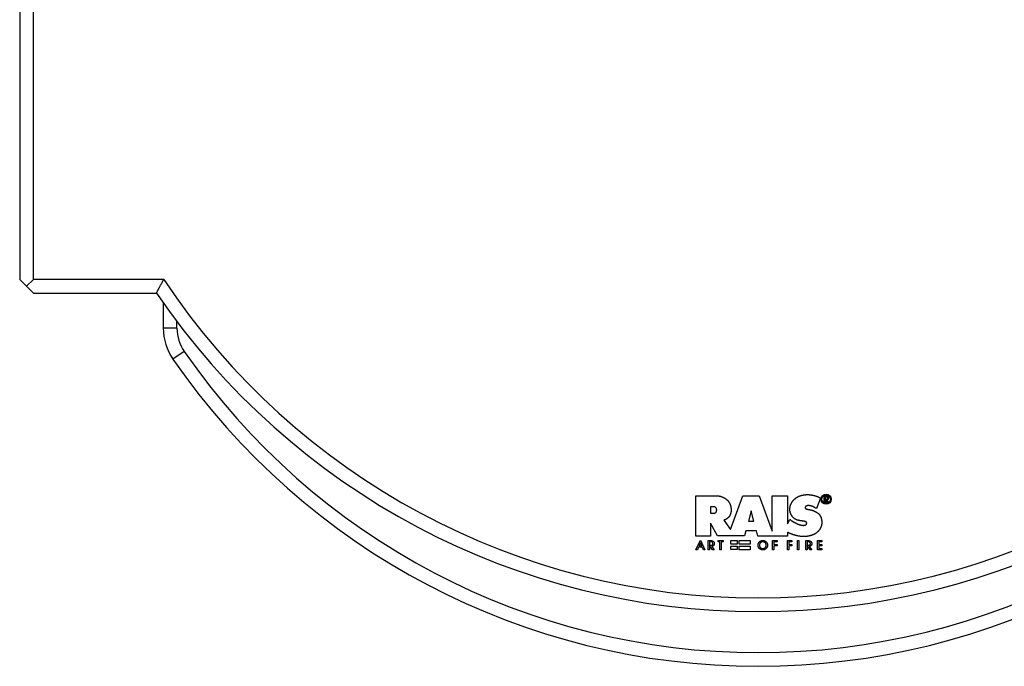
# Paper-space layout 'Layout1' of a CAD drawing. Extents: x 730 to 2449, y 909 to 3543.
# Drawn here: x 1020 to 1380, y 1700 to 1936 of the extents above; entities that cross this region are included whole.
import ezdxf

# ---------------------------------------------------------------- set-up
doc = ezdxf.new("R2010")
doc.units = 0
doc.header["$LTSCALE"] = 4
doc.layers.get('0').update_dxf_attribs({"linetype": 'CONTINUOUS'})

# ---------------------------------------------------------------- blocks, each defined once
blk = doc.blocks.new('BANDO2_TOP')
for p, q in [((-269.99, 110.52), (-269.99, -190)), ((-264.99, -190), (-264.99, 108.45)), ((-267.49, -192.5), (-269.99, -190)), ((-264.99, -190), (-267.49, -192.5)), ((-217.33, -190), (-264.99, -190)), ((-264.99, -195), (-267.49, -192.5)), ((-264.99, -195), (-219.99, -195)), ((-217.49, -198.62), (-217.49, -207.84)), ((-212.49, -207.84), (-217.49, -207.84)), ((-212.49, -207.84), (-212.49, -205.48)), ((-209.83, -216.36), (-213.95, -219.2)), ((-22.74, -283.84), (-22.72, -269.13)), ((-22.72, -269.13), (-16.5, -269.12)), ((-16.5, -269.12), (-16.43, -269.12)), ((-16.43, -269.12), (-16.35, -269.12)), ((-16.35, -269.12), (-16.28, -269.12)), ((-16.28, -269.12), (-16.2, -269.12)), ((-16.2, -269.12), (-16.13, -269.11)), ((-16.13, -269.11), (-16.05, -269.11)), ((-16.05, -269.11), (-15.98, -269.11)), ((-15.98, -269.11), (-15.9, -269.11)), ((-15.9, -269.11), (-15.83, -269.11)), ((-15.83, -269.11), (-15.75, -269.11)), ((-15.75, -269.11), (-15.68, -269.11)), ((-15.68, -269.11), (-15.6, -269.11)), ((-15.6, -269.11), (-15.53, -269.11)), ((-15.53, -269.11), (-15.45, -269.11)), ((-15.45, -269.11), (-15.38, -269.11)), ((-15.38, -269.11), (-15.3, -269.11)), ((-15.3, -269.11), (-15.23, -269.11)), ((-15.23, -269.11), (-15.15, -269.12)), ((-15.15, -269.12), (-15.08, -269.12)), ((-15.08, -269.12), (-15, -269.12)), ((-15, -269.12), (-14.93, -269.13)), ((-14.93, -269.13), (-14.86, -269.13)), ((-14.86, -269.13), (-14.78, -269.14)), ((-14.78, -269.14), (-14.71, -269.15)), ((-14.71, -269.15), (-14.63, -269.15)), ((-14.63, -269.15), (-14.56, -269.16)), ((-14.56, -269.16), (-14.48, -269.17)), ((-14.48, -269.17), (-14.41, -269.18)), ((-14.41, -269.18), (-14.34, -269.2)), ((-14.34, -269.2), (-14.26, -269.21)), ((-14.26, -269.21), (-14.19, -269.23)), ((-14.19, -269.23), (-14.12, -269.24)), ((-14.12, -269.24), (-13.95, -269.28)), ((-13.95, -269.28), (-13.79, -269.33)), ((-13.79, -269.33), (-13.63, -269.38)), ((-13.63, -269.38), (-13.47, -269.43)), ((-13.47, -269.43), (-13.31, -269.49)), ((-13.31, -269.49), (-13.16, -269.55)), ((-13.16, -269.55), (-13, -269.61)), ((-13, -269.61), (-12.85, -269.68)), ((-12.85, -269.68), (-12.75, -269.73)), ((-12.75, -269.73), (-12.65, -269.78)), ((-12.65, -269.78), (-12.55, -269.82)), ((-12.55, -269.82), (-12.45, -269.88)), ((-12.45, -269.88), (-12.35, -269.93)), ((-12.35, -269.93), (-12.26, -269.98)), ((-12.26, -269.98), (-12.16, -270.04)), ((-10.11, -281.46), (-5.63, -269.13)), ((-5.63, -269.13), (0.42, -269.12)), ((0.42, -269.12), (5.16, -282.12)), ((5.16, -282.12), (5.18, -269.13)), ((5.18, -269.13), (10.72, -269.16)), ((10.72, -269.16), (10.72, -279.38)), ((13.7, -270.03), (13.76, -269.98)), ((13.76, -269.98), (13.83, -269.92)), ((13.83, -269.92), (13.9, -269.87)), ((13.9, -269.87), (13.99, -269.81)), ((13.99, -269.81), (14.08, -269.75)), ((14.08, -269.75), (14.16, -269.7)), ((14.16, -269.7), (14.25, -269.64)), ((14.25, -269.64), (14.34, -269.59)), ((14.34, -269.59), (14.44, -269.54)), ((14.44, -269.54), (14.53, -269.49)), ((14.53, -269.49), (14.62, -269.44)), ((14.62, -269.44), (14.72, -269.4)), ((14.72, -269.4), (14.81, -269.36)), ((14.81, -269.36), (14.91, -269.31)), ((14.91, -269.31), (15, -269.27)), ((15, -269.27), (15.1, -269.24)), ((15.1, -269.24), (15.2, -269.2)), ((15.2, -269.2), (15.3, -269.16)), ((15.3, -269.16), (15.4, -269.13)), ((15.4, -269.13), (15.5, -269.1)), ((15.5, -269.1), (15.6, -269.07)), ((15.6, -269.07), (15.7, -269.04)), ((15.7, -269.04), (15.8, -269.01)), ((15.8, -269.01), (15.9, -268.98)), ((15.9, -268.98), (16, -268.96)), ((16, -268.96), (16.1, -268.94)), ((16.1, -268.94), (16.21, -268.91)), ((16.21, -268.91), (16.31, -268.89)), ((16.31, -268.89), (16.41, -268.87)), ((16.41, -268.87), (16.52, -268.85)), ((16.52, -268.85), (16.62, -268.83)), ((16.62, -268.83), (16.72, -268.82)), ((16.72, -268.82), (16.83, -268.8)), ((16.83, -268.8), (16.93, -268.78)), ((16.93, -268.78), (17.03, -268.77)), ((17.03, -268.77), (17.13, -268.76)), ((17.13, -268.76), (17.22, -268.75)), ((17.22, -268.75), (17.31, -268.74)), ((17.31, -268.74), (17.41, -268.73)), ((17.41, -268.73), (17.5, -268.72)), ((17.5, -268.72), (17.6, -268.72)), ((17.6, -268.72), (17.69, -268.71)), ((17.69, -268.71), (17.78, -268.71)), ((17.78, -268.71), (17.88, -268.71)), ((17.88, -268.71), (17.97, -268.71)), ((17.97, -268.71), (18.07, -268.71)), ((18.07, -268.71), (18.16, -268.71)), ((18.16, -268.71), (18.25, -268.71)), ((18.25, -268.71), (18.35, -268.71)), ((18.35, -268.71), (18.44, -268.72)), ((18.44, -268.72), (18.54, -268.72)), ((18.54, -268.72), (18.63, -268.73)), ((18.63, -268.73), (18.72, -268.74)), ((18.72, -268.74), (18.82, -268.74)), ((18.82, -268.74), (18.91, -268.75)), ((18.91, -268.75), (19, -268.76)), ((19, -268.76), (19.1, -268.77)), ((19.1, -268.77), (19.19, -268.79)), ((19.19, -268.79), (19.28, -268.8)), ((19.28, -268.8), (19.38, -268.81)), ((19.38, -268.81), (19.47, -268.82)), ((19.47, -268.82), (19.56, -268.84)), ((19.56, -268.84), (19.66, -268.86)), ((19.66, -268.86), (19.75, -268.87)), ((19.75, -268.87), (19.84, -268.89)), ((19.84, -268.89), (19.93, -268.91)), ((19.93, -268.91), (20.03, -268.92)), ((20.03, -268.92), (20.17, -268.96)), ((20.17, -268.96), (20.31, -268.99)), ((20.31, -268.99), (20.46, -269.02)), ((20.46, -269.02), (20.6, -269.06)), ((20.6, -269.06), (20.74, -269.09)), ((20.74, -269.09), (20.88, -269.13)), ((20.88, -269.13), (21.03, -269.17)), ((21.03, -269.17), (21.17, -269.22)), ((21.17, -269.22), (21.31, -269.26)), ((21.31, -269.26), (21.44, -269.31)), ((21.44, -269.31), (21.58, -269.36)), ((21.58, -269.36), (21.72, -269.42)), ((21.72, -269.42), (21.85, -269.48)), ((21.85, -269.48), (21.98, -269.54)), ((21.98, -269.54), (22.12, -269.6)), ((22.12, -269.6), (22.25, -269.67)), ((22.25, -269.67), (22.4, -269.76)), ((22.4, -269.76), (22.54, -269.85)), ((22.54, -269.85), (22.68, -269.94)), ((22.68, -269.94), (22.82, -270.03)), ((-12.16, -270.04), (-12.07, -270.1)), ((-12.07, -270.1), (-11.97, -270.16)), ((-11.97, -270.16), (-11.88, -270.22)), ((-11.88, -270.22), (-11.79, -270.28)), ((-11.79, -270.28), (-11.7, -270.35)), ((-11.7, -270.35), (-11.61, -270.42)), ((-11.61, -270.42), (-11.53, -270.49)), ((-11.53, -270.49), (-11.44, -270.56)), ((-11.44, -270.56), (-11.36, -270.64)), ((-11.36, -270.64), (-11.29, -270.71)), ((-11.29, -270.71), (-11.21, -270.79)), ((-11.21, -270.79), (-11.14, -270.86)), ((-11.14, -270.86), (-11.07, -270.94)), ((-11.07, -270.94), (-11, -271.02)), ((-11, -271.02), (-10.94, -271.1)), ((-10.94, -271.1), (-10.87, -271.18)), ((-10.87, -271.18), (-10.81, -271.27)), ((-10.81, -271.27), (-10.75, -271.35)), ((-10.75, -271.35), (-10.69, -271.44)), ((-10.69, -271.44), (-10.63, -271.53)), ((-10.63, -271.53), (-10.58, -271.62)), ((-10.58, -271.62), (-10.52, -271.71)), ((-10.52, -271.71), (-10.47, -271.8)), ((-10.47, -271.8), (-10.42, -271.89)), ((-10.42, -271.89), (-10.37, -271.99)), ((-10.37, -271.99), (-10.32, -272.09)), ((-10.32, -272.09), (-10.28, -272.2)), ((-10.28, -272.2), (-10.23, -272.31)), ((-10.23, -272.31), (-10.19, -272.42)), ((-10.19, -272.42), (-10.15, -272.52)), ((-10.15, -272.52), (-10.12, -272.63)), ((-10.12, -272.63), (-10.09, -272.75)), ((-10.09, -272.75), (-10.06, -272.86)), ((-10.06, -272.86), (-10.03, -272.97)), ((-10.03, -272.97), (-10, -273.08)), ((-10, -273.08), (-9.98, -273.2)), ((-9.98, -273.2), (-9.96, -273.31)), ((-9.96, -273.31), (-9.94, -273.43)), ((-9.94, -273.43), (-9.93, -273.54)), ((-9.93, -273.54), (-9.91, -273.66)), ((11.61, -273.59), (11.62, -273.52)), ((11.61, -273.67), (11.61, -273.59)), ((11.62, -273.52), (11.63, -273.44)), ((11.63, -273.44), (11.64, -273.37)), ((11.64, -273.37), (11.66, -273.29)), ((11.66, -273.29), (11.67, -273.22)), ((11.67, -273.22), (11.69, -273.14)), ((11.69, -273.14), (11.7, -273.07)), ((11.7, -273.07), (11.72, -272.99)), ((11.72, -272.99), (11.74, -272.92)), ((11.74, -272.92), (11.76, -272.85)), ((11.76, -272.85), (11.78, -272.78)), ((11.78, -272.78), (11.8, -272.7)), ((11.8, -272.7), (11.82, -272.63)), ((11.82, -272.63), (11.85, -272.56)), ((11.85, -272.56), (11.87, -272.49)), ((11.87, -272.49), (11.9, -272.42)), ((11.9, -272.42), (11.93, -272.35)), ((11.93, -272.35), (11.96, -272.27)), ((11.96, -272.27), (11.99, -272.2)), ((11.99, -272.2), (12.02, -272.14)), ((12.02, -272.14), (12.05, -272.07)), ((12.05, -272.07), (12.08, -272)), ((12.08, -272), (12.11, -271.93)), ((12.11, -271.93), (12.15, -271.85)), ((12.15, -271.85), (12.19, -271.78)), ((12.19, -271.78), (12.23, -271.7)), ((12.23, -271.7), (12.28, -271.62)), ((12.28, -271.62), (12.32, -271.55)), ((12.32, -271.55), (12.36, -271.48)), ((12.36, -271.48), (12.41, -271.4)), ((12.41, -271.4), (12.46, -271.33)), ((12.46, -271.33), (12.51, -271.26)), ((12.51, -271.26), (12.56, -271.19)), ((12.56, -271.19), (12.61, -271.12)), ((12.61, -271.12), (12.66, -271.06)), ((12.66, -271.06), (12.71, -270.99)), ((12.71, -270.99), (12.77, -270.92)), ((12.77, -270.92), (12.82, -270.86)), ((12.82, -270.86), (12.88, -270.79)), ((12.88, -270.79), (12.94, -270.73)), ((12.94, -270.73), (13, -270.66)), ((13, -270.66), (13.05, -270.6)), ((13.05, -270.6), (13.11, -270.54)), ((13.11, -270.54), (13.18, -270.48)), ((13.18, -270.48), (13.24, -270.42)), ((13.24, -270.42), (13.3, -270.36)), ((13.3, -270.36), (13.36, -270.3)), ((13.36, -270.3), (13.43, -270.25)), ((13.43, -270.25), (13.49, -270.19)), ((13.49, -270.19), (13.56, -270.14)), ((13.56, -270.14), (13.63, -270.08)), ((13.63, -270.08), (13.7, -270.03)), ((17.23, -273.3), (17.22, -273.33)), ((17.22, -273.33), (17.22, -273.36)), ((17.22, -273.36), (17.22, -273.39)), ((17.22, -273.39), (17.22, -273.42)), ((17.22, -273.42), (17.22, -273.45)), ((17.22, -273.45), (17.22, -273.47)), ((17.22, -273.47), (17.22, -273.5)), ((17.22, -273.5), (17.22, -273.53)), ((17.22, -273.53), (17.23, -273.55)), ((17.24, -273.27), (17.23, -273.3)), ((17.23, -273.55), (17.23, -273.58)), ((17.23, -273.58), (17.24, -273.6)), ((17.25, -273.24), (17.24, -273.27)), ((17.26, -273.22), (17.25, -273.24)), ((17.28, -273.19), (17.26, -273.22)), ((17.3, -273.17), (17.28, -273.19)), ((17.32, -273.14), (17.3, -273.17)), ((17.33, -273.12), (17.32, -273.14)), ((17.36, -273.09), (17.33, -273.12)), ((17.38, -273.07), (17.36, -273.09)), ((17.4, -273.05), (17.38, -273.07)), ((17.42, -273.03), (17.4, -273.05)), ((17.45, -273), (17.42, -273.03)), ((17.47, -272.98), (17.45, -273)), ((17.5, -272.96), (17.47, -272.98)), ((17.53, -272.94), (17.5, -272.96)), ((17.56, -272.92), (17.53, -272.94)), ((17.59, -272.89), (17.56, -272.92)), ((17.63, -272.88), (17.59, -272.89)), ((17.66, -272.86), (17.63, -272.88)), ((17.7, -272.84), (17.66, -272.86)), ((17.73, -272.83), (17.7, -272.84)), ((17.77, -272.81), (17.73, -272.83)), ((17.81, -272.8), (17.77, -272.81)), ((17.85, -272.79), (17.81, -272.8)), ((17.88, -272.78), (17.85, -272.79)), ((17.92, -272.77), (17.88, -272.78)), ((17.96, -272.76), (17.92, -272.77)), ((18, -272.75), (17.96, -272.76)), ((18.04, -272.74), (18, -272.75)), ((18.08, -272.74), (18.04, -272.74)), ((18.13, -272.73), (18.08, -272.74)), ((18.18, -272.72), (18.13, -272.73)), ((18.23, -272.71), (18.18, -272.72)), ((18.29, -272.71), (18.23, -272.71)), ((18.34, -272.71), (18.29, -272.71)), ((18.39, -272.71), (18.34, -272.71)), ((18.45, -272.71), (18.39, -272.71)), ((18.5, -272.71), (18.45, -272.71)), ((18.55, -272.72), (18.5, -272.71)), ((18.6, -272.72), (18.55, -272.72)), ((18.66, -272.73), (18.6, -272.72)), ((18.71, -272.74), (18.66, -272.73)), ((18.76, -272.74), (18.71, -272.74)), ((18.81, -272.75), (18.76, -272.74)), ((18.87, -272.76), (18.81, -272.75)), ((18.92, -272.76), (18.87, -272.76)), ((19.04, -272.78), (18.92, -272.76)), ((19.15, -272.8), (19.04, -272.78)), ((19.27, -272.83), (19.15, -272.8)), ((19.38, -272.86), (19.27, -272.83)), ((19.5, -272.89), (19.38, -272.86)), ((19.61, -272.93), (19.5, -272.89)), ((19.72, -272.97), (19.61, -272.93)), ((19.83, -273.01), (19.72, -272.97)), ((19.95, -273.05), (19.83, -273.01)), ((20.06, -273.1), (19.95, -273.05)), ((20.17, -273.15), (20.06, -273.1)), ((20.28, -273.2), (20.17, -273.15)), ((20.39, -273.26), (20.28, -273.2)), ((20.49, -273.31), (20.39, -273.26)), ((20.6, -273.37), (20.49, -273.31)), ((20.71, -273.43), (20.6, -273.37)), ((20.87, -273.51), (20.71, -273.43)), ((21.03, -273.6), (20.87, -273.51)), ((21.18, -273.69), (21.03, -273.6)), ((22.82, -270.03), (21.34, -273.78)), ((-10.96, -277.16), (-11.02, -277.22)), ((-10.91, -277.11), (-10.96, -277.16)), ((-10.85, -277.05), (-10.91, -277.11)), ((-10.8, -276.99), (-10.85, -277.05)), ((-10.74, -276.93), (-10.8, -276.99)), ((-10.69, -276.87), (-10.74, -276.93)), ((-10.64, -276.81), (-10.69, -276.87)), ((-10.59, -276.73), (-10.64, -276.81)), ((-10.53, -276.65), (-10.59, -276.73)), ((-10.48, -276.57), (-10.53, -276.65)), ((-10.43, -276.49), (-10.48, -276.57)), ((-10.38, -276.41), (-10.43, -276.49)), ((-10.34, -276.32), (-10.38, -276.41)), ((-10.29, -276.24), (-10.34, -276.32)), ((-10.25, -276.15), (-10.29, -276.24)), ((-10.22, -276.06), (-10.25, -276.15)), ((-10.18, -275.97), (-10.22, -276.06)), ((-10.15, -275.88), (-10.18, -275.97)), ((-10.11, -275.79), (-10.15, -275.88)), ((-10.09, -275.7), (-10.11, -275.79)), ((-10.06, -275.61), (-10.09, -275.7)), ((-10.03, -275.52), (-10.06, -275.61)), ((-10.01, -275.43), (-10.03, -275.52)), ((-9.98, -275.33), (-10.01, -275.43)), ((-9.96, -275.23), (-9.98, -275.33)), ((-9.94, -275.12), (-9.96, -275.23)), ((-9.92, -275.02), (-9.94, -275.12)), ((-9.91, -274.92), (-9.92, -275.02)), ((-9.91, -273.66), (-9.9, -273.77)), ((-9.9, -274.81), (-9.91, -274.92)), ((-9.9, -273.77), (-9.89, -273.88)), ((-9.89, -274.71), (-9.9, -274.81)), ((-9.89, -273.88), (-9.89, -273.98)), ((-9.89, -273.98), (-9.88, -274.08)), ((-9.88, -274.61), (-9.89, -274.71)), ((-9.88, -274.08), (-9.88, -274.19)), ((-9.88, -274.19), (-9.88, -274.29)), ((-9.88, -274.29), (-9.88, -274.4)), ((-9.88, -274.4), (-9.88, -274.5)), ((-9.88, -274.5), (-9.88, -274.61)), ((11.59, -273.89), (11.6, -273.82)), ((11.59, -273.97), (11.59, -273.89)), ((11.59, -274.04), (11.59, -273.97)), ((11.59, -274.12), (11.59, -274.04)), ((11.59, -274.2), (11.59, -274.12)), ((11.6, -274.27), (11.59, -274.2)), ((11.6, -273.74), (11.61, -273.67)), ((11.6, -273.82), (11.6, -273.74)), ((11.6, -274.41), (11.6, -274.27)), ((11.62, -274.56), (11.6, -274.41)), ((11.63, -274.7), (11.62, -274.56)), ((11.66, -274.84), (11.63, -274.7)), ((11.68, -274.97), (11.66, -274.84)), ((11.71, -275.11), (11.68, -274.97)), ((11.75, -275.25), (11.71, -275.11)), ((11.78, -275.38), (11.75, -275.25)), ((11.83, -275.51), (11.78, -275.38)), ((11.88, -275.65), (11.83, -275.51)), ((11.93, -275.78), (11.88, -275.65)), ((11.99, -275.91), (11.93, -275.78)), ((12.05, -276.03), (11.99, -275.91)), ((12.11, -276.16), (12.05, -276.03)), ((12.18, -276.28), (12.11, -276.16)), ((12.26, -276.4), (12.18, -276.28)), ((12.33, -276.5), (12.26, -276.4)), ((12.4, -276.6), (12.33, -276.5)), ((12.48, -276.7), (12.4, -276.6)), ((12.55, -276.79), (12.48, -276.7)), ((12.63, -276.89), (12.55, -276.79)), ((12.72, -276.98), (12.63, -276.89)), ((12.8, -277.06), (12.72, -276.98)), ((12.89, -277.15), (12.8, -277.06)), ((12.98, -277.23), (12.89, -277.15)), ((17.24, -273.6), (17.25, -273.63)), ((17.25, -273.63), (17.26, -273.65)), ((17.26, -273.65), (17.27, -273.68)), ((17.27, -273.68), (17.28, -273.7)), ((17.28, -273.7), (17.29, -273.73)), ((17.29, -273.73), (17.31, -273.75)), ((17.31, -273.75), (17.32, -273.77)), ((17.32, -273.77), (17.35, -273.8)), ((17.35, -273.8), (17.38, -273.83)), ((17.38, -273.83), (17.41, -273.86)), ((17.41, -273.86), (17.45, -273.89)), ((17.45, -273.89), (17.49, -273.91)), ((17.49, -273.91), (17.52, -273.93)), ((17.52, -273.93), (17.56, -273.95)), ((17.56, -273.95), (17.6, -273.96)), ((17.6, -273.96), (17.63, -273.97)), ((17.63, -273.97), (17.66, -273.99)), ((17.66, -273.99), (17.7, -274)), ((17.7, -274), (17.74, -274.01)), ((17.74, -274.01), (17.78, -274.02)), ((17.78, -274.02), (17.82, -274.03)), ((17.82, -274.03), (17.86, -274.03)), ((17.86, -274.03), (17.89, -274.04)), ((17.89, -274.04), (17.94, -274.05)), ((17.94, -274.05), (17.99, -274.05)), ((17.99, -274.05), (18.04, -274.06)), ((18.04, -274.06), (18.08, -274.07)), ((18.08, -274.07), (18.12, -274.07)), ((18.12, -274.07), (18.17, -274.08)), ((18.17, -274.08), (18.21, -274.09)), ((18.21, -274.09), (18.26, -274.1)), ((18.26, -274.1), (18.37, -274.12)), ((18.37, -274.12), (18.47, -274.14)), ((18.47, -274.14), (18.58, -274.16)), ((18.58, -274.16), (18.69, -274.18)), ((18.69, -274.18), (18.8, -274.2)), ((18.8, -274.2), (18.9, -274.22)), ((18.9, -274.22), (19.01, -274.24)), ((19.01, -274.24), (19.11, -274.27)), ((19.11, -274.27), (19.21, -274.29)), ((19.21, -274.29), (19.3, -274.31)), ((19.3, -274.31), (19.39, -274.33)), ((19.39, -274.33), (19.48, -274.36)), ((19.48, -274.36), (19.57, -274.39)), ((19.57, -274.39), (19.66, -274.41)), ((19.66, -274.41), (19.75, -274.44)), ((19.75, -274.44), (19.84, -274.47)), ((19.84, -274.47), (19.93, -274.5)), ((19.93, -274.5), (20.02, -274.53)), ((20.02, -274.53), (20.11, -274.56)), ((20.11, -274.56), (20.2, -274.59)), ((20.2, -274.59), (20.28, -274.63)), ((20.28, -274.63), (20.37, -274.66)), ((20.37, -274.66), (20.46, -274.7)), ((20.46, -274.7), (20.54, -274.74)), ((20.54, -274.74), (20.61, -274.77)), ((20.61, -274.77), (20.68, -274.8)), ((20.68, -274.8), (20.74, -274.83)), ((20.74, -274.83), (20.81, -274.86)), ((20.81, -274.86), (20.88, -274.89)), ((20.88, -274.89), (20.94, -274.93)), ((20.94, -274.93), (21.01, -274.96)), ((21.01, -274.96), (21.07, -274.99)), ((21.07, -274.99), (21.14, -275.03)), ((21.14, -275.03), (21.2, -275.06)), ((21.34, -273.78), (21.18, -273.69)), ((21.2, -275.06), (21.27, -275.1)), ((21.27, -275.1), (21.33, -275.13)), ((21.33, -275.13), (21.39, -275.17)), ((21.39, -275.17), (21.46, -275.21)), ((21.46, -275.21), (21.52, -275.25)), ((21.52, -275.25), (21.58, -275.29)), ((21.58, -275.29), (21.64, -275.33)), ((21.64, -275.33), (21.7, -275.37)), ((21.7, -275.37), (21.76, -275.41)), ((21.76, -275.41), (21.82, -275.45)), ((21.82, -275.45), (21.88, -275.5)), ((21.88, -275.5), (21.94, -275.54)), ((21.94, -275.54), (21.99, -275.59)), ((21.99, -275.59), (22.05, -275.63)), ((22.05, -275.63), (22.1, -275.68)), ((22.1, -275.68), (22.15, -275.73)), ((22.15, -275.73), (22.21, -275.78)), ((22.21, -275.78), (22.26, -275.83)), ((22.26, -275.83), (22.31, -275.89)), ((22.31, -275.89), (22.35, -275.94)), ((22.35, -275.94), (22.4, -276)), ((22.4, -276), (22.45, -276.05)), ((22.45, -276.05), (22.49, -276.11)), ((22.49, -276.11), (22.54, -276.18)), ((22.54, -276.18), (22.58, -276.24)), ((22.58, -276.24), (22.62, -276.31)), ((22.62, -276.31), (22.66, -276.37)), ((22.66, -276.37), (22.7, -276.44)), ((22.7, -276.44), (22.74, -276.5)), ((22.74, -276.5), (22.78, -276.57)), ((22.78, -276.57), (22.81, -276.64)), ((22.81, -276.64), (22.84, -276.71)), ((22.84, -276.71), (22.87, -276.78)), ((22.87, -276.78), (22.9, -276.85)), ((22.9, -276.85), (22.93, -276.92)), ((22.93, -276.92), (22.96, -276.99)), ((22.96, -276.99), (22.98, -277.06)), ((22.98, -277.06), (23.01, -277.13)), ((23.01, -277.13), (23.03, -277.21)), ((-17.4, -279.11), (-17.41, -283.84)), ((-14.88, -283.82), (-17.4, -279.11)), ((-12.37, -278.03), (-12.49, -278.07)), ((-12.49, -278.07), (-10.11, -281.46)), ((-12.26, -277.98), (-12.37, -278.03)), ((-12.14, -277.93), (-12.26, -277.98)), ((-12.03, -277.88), (-12.14, -277.93)), ((-11.92, -277.83), (-12.03, -277.88)), ((-11.81, -277.77), (-11.92, -277.83)), ((-11.71, -277.71), (-11.81, -277.77)), ((-11.6, -277.65), (-11.71, -277.71)), ((-11.54, -277.6), (-11.6, -277.65)), ((-11.47, -277.56), (-11.54, -277.6)), ((-11.4, -277.51), (-11.47, -277.56)), ((-11.34, -277.47), (-11.4, -277.51)), ((-11.27, -277.42), (-11.34, -277.47)), ((-11.21, -277.37), (-11.27, -277.42)), ((-11.15, -277.32), (-11.21, -277.37)), ((-11.08, -277.27), (-11.15, -277.32)), ((-11.02, -277.22), (-11.08, -277.27)), ((10.72, -279.38), (11.55, -277.75)), ((11.55, -277.75), (11.68, -277.85)), ((11.68, -277.85), (11.81, -277.94)), ((11.81, -277.94), (11.95, -278.04)), ((11.95, -278.04), (12.08, -278.14)), ((12.08, -278.14), (12.16, -278.19)), ((12.16, -278.19), (12.24, -278.25)), ((12.24, -278.25), (12.31, -278.3)), ((12.31, -278.3), (12.39, -278.35)), ((12.39, -278.35), (12.46, -278.41)), ((12.46, -278.41), (12.54, -278.46)), ((12.54, -278.46), (12.62, -278.51)), ((12.62, -278.51), (12.7, -278.55)), ((12.7, -278.55), (12.81, -278.63)), ((12.81, -278.63), (12.93, -278.7)), ((12.93, -278.7), (13.05, -278.77)), ((13.08, -277.31), (12.98, -277.23)), ((13.05, -278.77), (13.18, -278.83)), ((13.17, -277.39), (13.08, -277.31)), ((13.27, -277.46), (13.17, -277.39)), ((13.18, -278.83), (13.3, -278.9)), ((13.37, -277.54), (13.27, -277.46)), ((13.3, -278.9), (13.42, -278.96)), ((13.47, -277.6), (13.37, -277.54)), ((13.42, -278.96), (13.55, -279.02)), ((13.57, -277.67), (13.47, -277.6)), ((13.55, -279.02), (13.67, -279.08)), ((13.68, -277.73), (13.57, -277.67)), ((13.67, -279.08), (13.75, -279.12)), ((13.78, -277.78), (13.68, -277.73)), ((13.75, -279.12), (13.83, -279.16)), ((13.88, -277.83), (13.78, -277.78)), ((13.83, -279.16), (13.9, -279.2)), ((13.98, -277.87), (13.88, -277.83)), ((13.9, -279.2), (13.98, -279.24)), ((14.09, -277.92), (13.98, -277.87)), ((13.98, -279.24), (14.06, -279.27)), ((14.06, -279.27), (14.13, -279.31)), ((14.19, -277.95), (14.09, -277.92)), ((14.13, -279.31), (14.21, -279.35)), ((14.3, -277.99), (14.19, -277.95)), ((14.21, -279.35), (14.29, -279.38)), ((14.29, -279.38), (14.36, -279.42)), ((14.41, -278.02), (14.3, -277.99)), ((14.36, -279.42), (14.44, -279.46)), ((14.52, -278.05), (14.41, -278.02)), ((14.44, -279.46), (14.52, -279.49)), ((14.62, -278.08), (14.52, -278.05)), ((14.52, -279.49), (14.6, -279.52)), ((14.6, -279.52), (14.68, -279.55)), ((14.73, -278.1), (14.62, -278.08)), ((14.68, -279.55), (14.76, -279.58)), ((14.84, -278.13), (14.73, -278.1)), ((14.76, -279.58), (14.84, -279.61)), ((14.95, -278.15), (14.84, -278.13)), ((14.84, -279.61), (14.92, -279.64)), ((14.92, -279.64), (14.99, -279.66)), ((15.06, -278.17), (14.95, -278.15)), ((14.99, -279.66), (15.05, -279.68)), ((15.05, -279.68), (15.11, -279.7)), ((15.17, -278.19), (15.06, -278.17)), ((15.11, -279.7), (15.18, -279.72)), ((15.28, -278.22), (15.17, -278.19)), ((15.18, -279.72), (15.24, -279.74)), ((15.24, -279.74), (15.31, -279.75)), ((15.39, -278.24), (15.28, -278.22)), ((15.31, -279.75), (15.37, -279.77)), ((15.37, -279.77), (15.43, -279.79)), ((15.53, -278.26), (15.39, -278.24)), ((15.43, -279.79), (15.5, -279.8)), ((15.5, -279.8), (15.56, -279.82)), ((15.67, -278.28), (15.53, -278.26)), ((15.56, -279.82), (15.63, -279.83)), ((15.63, -279.83), (15.7, -279.85)), ((15.81, -278.3), (15.67, -278.28)), ((15.7, -279.85), (15.76, -279.86)), ((15.76, -279.86), (15.83, -279.87)), ((15.95, -278.32), (15.81, -278.3)), ((15.83, -279.87), (15.9, -279.88)), ((15.9, -279.88), (15.96, -279.89)), ((16.1, -278.34), (15.95, -278.32)), ((15.96, -279.89), (16.02, -279.89)), ((16.02, -279.89), (16.07, -279.9)), ((16.07, -279.9), (16.13, -279.9)), ((16.24, -278.36), (16.1, -278.34)), ((16.13, -279.9), (16.19, -279.91)), ((16.19, -279.91), (16.25, -279.92)), ((16.38, -278.38), (16.24, -278.36)), ((16.25, -279.92), (16.31, -279.92)), ((16.31, -279.92), (16.37, -279.93)), ((16.37, -279.93), (16.43, -279.93)), ((16.52, -278.4), (16.38, -278.38)), ((16.43, -279.93), (16.49, -279.94)), ((16.49, -279.94), (16.55, -279.94)), ((16.59, -278.41), (16.52, -278.4)), ((16.55, -279.94), (16.61, -279.94)), ((16.66, -278.43), (16.59, -278.41)), ((16.61, -279.94), (16.67, -279.94)), ((16.74, -278.44), (16.66, -278.43)), ((16.67, -279.94), (16.72, -279.94)), ((16.72, -279.94), (16.78, -279.93)), ((16.81, -278.45), (16.74, -278.44)), ((16.78, -279.93), (16.83, -279.93)), ((16.88, -278.46), (16.81, -278.45)), ((16.83, -279.93), (16.89, -279.92)), ((16.96, -278.47), (16.88, -278.46)), ((16.89, -279.92), (16.94, -279.91)), ((16.94, -279.91), (16.99, -279.9)), ((17.03, -278.49), (16.96, -278.47)), ((16.99, -279.9), (17.04, -279.89)), ((17.1, -278.51), (17.03, -278.49)), ((17.04, -279.89), (17.09, -279.88)), ((17.09, -279.88), (17.14, -279.87)), ((17.12, -278.52), (17.1, -278.51)), ((17.15, -278.53), (17.12, -278.52)), ((17.14, -279.87), (17.19, -279.86)), ((17.18, -278.53), (17.15, -278.53)), ((17.2, -278.54), (17.18, -278.53)), ((17.19, -279.86), (17.24, -279.85)), ((17.23, -278.55), (17.2, -278.54)), ((17.25, -278.55), (17.23, -278.55)), ((17.24, -279.85), (17.29, -279.83)), ((17.28, -278.56), (17.25, -278.55)), ((17.31, -278.57), (17.28, -278.56)), ((17.29, -279.83), (17.33, -279.81)), ((17.33, -278.58), (17.31, -278.57)), ((17.36, -278.59), (17.33, -278.58)), ((17.33, -279.81), (17.38, -279.79)), ((17.38, -278.6), (17.36, -278.59)), ((17.41, -278.61), (17.38, -278.6)), ((17.38, -279.79), (17.42, -279.77)), ((17.43, -278.62), (17.41, -278.61)), ((17.42, -279.77), (17.46, -279.75)), ((17.45, -278.63), (17.43, -278.62)), ((17.47, -278.65), (17.45, -278.63)), ((17.46, -279.75), (17.5, -279.72)), ((17.5, -278.67), (17.47, -278.65)), ((17.54, -278.7), (17.5, -278.67)), ((17.5, -279.72), (17.54, -279.68)), ((17.57, -278.74), (17.54, -278.7)), ((17.54, -279.68), (17.57, -279.64)), ((17.61, -278.78), (17.57, -278.74)), ((17.57, -279.64), (17.61, -279.6)), ((17.64, -278.82), (17.61, -278.78)), ((17.61, -279.6), (17.63, -279.57)), ((17.63, -279.57), (17.65, -279.54)), ((17.67, -278.86), (17.64, -278.82)), ((17.65, -279.54), (17.67, -279.5)), ((17.69, -278.9), (17.67, -278.86)), ((17.67, -279.5), (17.69, -279.47)), ((17.71, -278.95), (17.69, -278.9)), ((17.69, -279.47), (17.7, -279.43)), ((17.7, -279.43), (17.71, -279.39)), ((17.73, -279), (17.71, -278.95)), ((17.71, -279.39), (17.73, -279.35)), ((17.73, -279.04), (17.73, -279)), ((17.74, -279.08), (17.73, -279.04)), ((17.73, -279.32), (17.74, -279.28)), ((17.73, -279.35), (17.73, -279.32)), ((17.75, -279.12), (17.74, -279.08)), ((17.74, -279.28), (17.75, -279.24)), ((17.75, -279.16), (17.75, -279.12)), ((17.75, -279.2), (17.75, -279.16)), ((17.75, -279.24), (17.75, -279.2)), ((22.88, -280.76), (22.84, -280.85)), ((22.92, -280.68), (22.88, -280.76)), ((22.97, -280.54), (22.92, -280.68)), ((23.02, -280.4), (22.97, -280.54)), ((23.07, -280.25), (23.02, -280.4)), ((23.03, -277.21), (23.05, -277.28)), ((23.05, -277.28), (23.07, -277.35)), ((23.07, -277.35), (23.09, -277.43)), ((23.11, -280.11), (23.07, -280.25)), ((23.09, -277.43), (23.11, -277.5)), ((23.11, -277.5), (23.13, -277.57)), ((23.15, -279.97), (23.11, -280.11)), ((23.13, -277.57), (23.15, -277.65)), ((23.15, -277.65), (23.16, -277.72)), ((23.18, -279.82), (23.15, -279.97)), ((23.16, -277.72), (23.17, -277.8)), ((23.17, -277.8), (23.19, -277.87)), ((23.21, -279.67), (23.18, -279.82)), ((23.19, -277.87), (23.2, -277.95)), ((23.2, -277.95), (23.21, -278.03)), ((23.21, -278.03), (23.22, -278.1)), ((23.23, -279.53), (23.21, -279.67)), ((23.22, -278.1), (23.23, -278.18)), ((23.23, -278.18), (23.24, -278.25)), ((23.25, -279.38), (23.23, -279.53)), ((23.24, -278.25), (23.25, -278.33)), ((23.25, -278.33), (23.26, -278.48)), ((23.26, -279.23), (23.25, -279.38)), ((23.26, -278.48), (23.27, -278.63)), ((23.27, -279.08), (23.26, -279.23)), ((23.27, -278.63), (23.27, -278.78)), ((23.27, -278.78), (23.27, -278.93)), ((23.27, -278.93), (23.27, -279.08)), ((-17.41, -283.84), (-22.74, -283.84)), ((-17.41, -283.84), (-17.41, -283.84)), ((-5, -283.83), (-14.88, -283.82)), ((-4.46, -282), (-5, -283.83)), ((-0.61, -281.98), (-4.46, -282)), ((-0.09, -283.85), (-0.61, -281.98)), ((10.74, -283.84), (-0.09, -283.85)), ((10.89, -282.53), (10.74, -282.44)), ((10.74, -282.44), (10.74, -283.84)), ((11.04, -282.61), (10.89, -282.53)), ((11.19, -282.69), (11.04, -282.61)), ((11.35, -282.77), (11.19, -282.69)), ((11.46, -282.82), (11.35, -282.77)), ((11.58, -282.88), (11.46, -282.82)), ((11.69, -282.93), (11.58, -282.88)), ((11.81, -282.98), (11.69, -282.93)), ((11.93, -283.03), (11.81, -282.98)), ((12.05, -283.08), (11.93, -283.03)), ((12.16, -283.13), (12.05, -283.08)), ((12.28, -283.17), (12.16, -283.13)), ((12.4, -283.22), (12.28, -283.17)), ((12.52, -283.26), (12.4, -283.22)), ((12.65, -283.3), (12.52, -283.26)), ((12.77, -283.35), (12.65, -283.3)), ((12.89, -283.39), (12.77, -283.35)), ((13.01, -283.43), (12.89, -283.39)), ((13.13, -283.46), (13.01, -283.43)), ((13.26, -283.5), (13.13, -283.46)), ((13.4, -283.54), (13.26, -283.5)), ((13.54, -283.59), (13.4, -283.54)), ((13.69, -283.62), (13.54, -283.59)), ((13.83, -283.66), (13.69, -283.62)), ((13.98, -283.7), (13.83, -283.66)), ((14.12, -283.73), (13.98, -283.7)), ((14.27, -283.77), (14.12, -283.73)), ((14.41, -283.8), (14.27, -283.77)), ((14.56, -283.83), (14.41, -283.8)), ((14.71, -283.86), (14.56, -283.83)), ((14.85, -283.88), (14.71, -283.86)), ((15, -283.91), (14.85, -283.88)), ((15.15, -283.93), (15, -283.91)), ((15.3, -283.95), (15.15, -283.93)), ((15.44, -283.97), (15.3, -283.95)), ((15.59, -283.98), (15.44, -283.97)), ((15.76, -283.99), (15.59, -283.98)), ((15.93, -284.01), (15.76, -283.99)), ((16.09, -284.02), (15.93, -284.01)), ((16.26, -284.03), (16.09, -284.02)), ((16.42, -284.03), (16.26, -284.03)), ((16.59, -284.04), (16.42, -284.03)), ((16.76, -284.04), (16.59, -284.04)), ((16.92, -284.04), (16.76, -284.04)), ((17.09, -284.04), (16.92, -284.04)), ((17.25, -284.03), (17.09, -284.04)), ((17.42, -284.02), (17.25, -284.03)), ((17.58, -284), (17.42, -284.02)), ((17.75, -283.99), (17.58, -284)), ((17.91, -283.96), (17.75, -283.99)), ((18.08, -283.94), (17.91, -283.96)), ((18.24, -283.91), (18.08, -283.94)), ((18.33, -283.89), (18.24, -283.91)), ((18.42, -283.87), (18.33, -283.89)), ((18.51, -283.85), (18.42, -283.87)), ((18.6, -283.84), (18.51, -283.85)), ((18.69, -283.82), (18.6, -283.84)), ((18.78, -283.8), (18.69, -283.82)), ((18.87, -283.78), (18.78, -283.8)), ((18.95, -283.75), (18.87, -283.78)), ((19.04, -283.73), (18.95, -283.75)), ((19.13, -283.71), (19.04, -283.73)), ((19.22, -283.69), (19.13, -283.71)), ((19.31, -283.66), (19.22, -283.69)), ((19.4, -283.64), (19.31, -283.66)), ((19.49, -283.61), (19.4, -283.64)), ((19.58, -283.58), (19.49, -283.61)), ((19.67, -283.55), (19.58, -283.58)), ((19.75, -283.52), (19.67, -283.55)), ((19.84, -283.49), (19.75, -283.52)), ((19.93, -283.46), (19.84, -283.49)), ((20.02, -283.43), (19.93, -283.46)), ((20.1, -283.4), (20.02, -283.43)), ((20.19, -283.36), (20.1, -283.4)), ((20.27, -283.32), (20.19, -283.36)), ((20.35, -283.29), (20.27, -283.32)), ((20.44, -283.25), (20.35, -283.29)), ((20.52, -283.21), (20.44, -283.25)), ((20.6, -283.17), (20.52, -283.21)), ((20.68, -283.12), (20.6, -283.17)), ((20.76, -283.08), (20.68, -283.12)), ((20.83, -283.03), (20.76, -283.08)), ((20.91, -282.99), (20.83, -283.03)), ((20.99, -282.94), (20.91, -282.99)), ((21.07, -282.88), (20.99, -282.94)), ((21.14, -282.83), (21.07, -282.88)), ((21.22, -282.77), (21.14, -282.83)), ((21.3, -282.71), (21.22, -282.77)), ((21.37, -282.66), (21.3, -282.71)), ((21.44, -282.6), (21.37, -282.66)), ((21.52, -282.54), (21.44, -282.6)), ((21.59, -282.47), (21.52, -282.54)), ((21.66, -282.41), (21.59, -282.47)), ((21.73, -282.35), (21.66, -282.41)), ((21.8, -282.28), (21.73, -282.35)), ((21.86, -282.22), (21.8, -282.28)), ((21.93, -282.15), (21.86, -282.22)), ((21.99, -282.08), (21.93, -282.15)), ((22.06, -282.02), (21.99, -282.08)), ((22.12, -281.95), (22.06, -282.02)), ((22.18, -281.87), (22.12, -281.95)), ((22.24, -281.8), (22.18, -281.87)), ((22.29, -281.73), (22.24, -281.8)), ((22.35, -281.66), (22.29, -281.73)), ((22.41, -281.58), (22.35, -281.66)), ((22.46, -281.5), (22.41, -281.58)), ((22.51, -281.43), (22.46, -281.5)), ((22.56, -281.35), (22.51, -281.43)), ((22.61, -281.27), (22.56, -281.35)), ((22.66, -281.19), (22.61, -281.27)), ((22.71, -281.1), (22.66, -281.19)), ((22.75, -281.02), (22.71, -281.1)), ((22.79, -280.94), (22.75, -281.02)), ((22.84, -280.85), (22.79, -280.94))]:
    blk.add_line(p, q)
for points in [[(24.19, -271.56), (24.19, -269.24), (25.02, -269.24), (25.05, -269.24), (25.08, -269.25), (25.11, -269.25), (25.14, -269.26), (25.17, -269.26), (25.21, -269.27), (25.24, -269.28), (25.27, -269.29), (25.3, -269.31), (25.33, -269.32), (25.36, -269.33), (25.39, -269.35), (25.42, -269.37), (25.45, -269.39), (25.48, -269.41), (25.5, -269.43), (25.53, -269.46), (25.55, -269.48), (25.58, -269.51), (25.6, -269.54), (25.62, -269.57), (25.64, -269.6), (25.66, -269.63), (25.67, -269.67), (25.69, -269.7), (25.7, -269.74), (25.71, -269.78), (25.72, -269.81), (25.73, -269.86), (25.74, -269.9), (25.74, -269.94), (25.74, -269.98), (25.74, -270.03), (25.74, -270.08), (25.73, -270.12), (25.72, -270.16), (25.72, -270.2), (25.71, -270.24), (25.69, -270.27), (25.68, -270.31), (25.67, -270.34), (25.65, -270.37), (25.63, -270.4), (25.61, -270.43), (25.59, -270.45), (25.57, -270.48), (25.55, -270.5), (25.53, -270.52), (25.5, -270.54), (25.48, -270.56), (25.46, -270.58), (25.43, -270.6), (25.4, -270.61), (25.38, -270.63), (25.35, -270.64), (25.32, -270.65), (25.3, -270.66), (25.27, -270.67), (25.24, -270.68), (25.22, -270.68), (25.19, -270.69), (25.16, -270.7), (25.14, -270.7), (25.11, -270.7), (25.74, -271.56), (25.3, -271.56), (24.53, -270.5), (24.53, -271.56), (24.19, -271.56)], [(24.53, -270.44), (24.93, -270.44), (24.98, -270.43), (25.03, -270.43), (25.08, -270.42), (25.12, -270.4), (25.16, -270.38), (25.2, -270.36), (25.24, -270.34), (25.27, -270.31), (25.3, -270.28), (25.32, -270.25), (25.34, -270.21), (25.36, -270.18), (25.37, -270.14), (25.38, -270.1), (25.39, -270.06), (25.39, -270.01), (25.39, -269.97), (25.38, -269.92), (25.37, -269.88), (25.36, -269.84), (25.34, -269.8), (25.32, -269.76), (25.29, -269.73), (25.27, -269.7), (25.23, -269.67), (25.2, -269.64), (25.16, -269.62), (25.12, -269.6), (25.08, -269.59), (25.04, -269.58), (24.99, -269.57), (24.95, -269.57), (24.53, -269.57), (24.53, -270.44)], [(-16.42, -275.54), (-16.39, -275.54), (-16.36, -275.54), (-16.33, -275.54), (-16.29, -275.54), (-16.26, -275.54), (-16.22, -275.53), (-16.19, -275.53), (-16.16, -275.53), (-16.12, -275.53), (-16.09, -275.52), (-16.06, -275.52), (-16.02, -275.51), (-15.99, -275.51), (-15.96, -275.5), (-15.92, -275.49), (-15.89, -275.48), (-15.84, -275.46), (-15.79, -275.44), (-15.73, -275.41), (-15.68, -275.38), (-15.63, -275.36), (-15.58, -275.32), (-15.53, -275.29), (-15.49, -275.26), (-15.45, -275.21), (-15.4, -275.16), (-15.37, -275.11), (-15.34, -275.06), (-15.31, -275), (-15.28, -274.95), (-15.26, -274.89), (-15.23, -274.82), (-15.22, -274.78), (-15.21, -274.74), (-15.2, -274.7), (-15.19, -274.66), (-15.18, -274.62), (-15.17, -274.58), (-15.17, -274.53), (-15.16, -274.49), (-15.16, -274.45), (-15.16, -274.4), (-15.16, -274.36), (-15.16, -274.32), (-15.16, -274.28), (-15.16, -274.23), (-15.16, -274.19), (-15.17, -274.15), (-15.17, -274.11), (-15.18, -274.07), (-15.18, -274.02), (-15.19, -273.98), (-15.2, -273.94), (-15.21, -273.9), (-15.22, -273.87), (-15.24, -273.83), (-15.25, -273.79), (-15.27, -273.75), (-15.29, -273.72), (-15.31, -273.68), (-15.33, -273.64), (-15.35, -273.61), (-15.38, -273.57), (-15.4, -273.54), (-15.45, -273.49), (-15.5, -273.44), (-15.55, -273.4), (-15.6, -273.36), (-15.66, -273.32), (-15.72, -273.29), (-15.78, -273.26), (-15.84, -273.23), (-15.9, -273.22), (-15.96, -273.2), (-16.01, -273.2), (-16.07, -273.19), (-16.13, -273.19), (-16.18, -273.19), (-16.24, -273.19), (-16.3, -273.19), (-17.42, -273.18), (-17.42, -275.54), (-16.42, -275.54)], [(-3.48, -278.47), (-1.56, -278.45), (-2.51, -274.67), (-3.48, -278.47)], [(-22.73, -288.84), (-21.11, -285.36), (-19.48, -288.84), (-20.03, -288.84), (-20.42, -287.88), (-21.79, -287.88), (-22.19, -288.84), (-22.73, -288.84)], [(-21.6, -287.44), (-20.6, -287.44), (-21.11, -286.33), (-21.6, -287.44)], [(-18.24, -288.84), (-18.24, -285.54), (-17.05, -285.54), (-17.01, -285.54), (-16.96, -285.55), (-16.92, -285.55), (-16.87, -285.56), (-16.83, -285.57), (-16.78, -285.58), (-16.74, -285.59), (-16.69, -285.61), (-16.65, -285.63), (-16.6, -285.65), (-16.56, -285.67), (-16.52, -285.7), (-16.48, -285.72), (-16.44, -285.75), (-16.4, -285.78), (-16.36, -285.81), (-16.32, -285.85), (-16.29, -285.88), (-16.25, -285.92), (-16.22, -285.96), (-16.19, -286.01), (-16.16, -286.05), (-16.14, -286.1), (-16.11, -286.14), (-16.09, -286.19), (-16.07, -286.25), (-16.06, -286.3), (-16.04, -286.36), (-16.03, -286.41), (-16.03, -286.47), (-16.02, -286.54), (-16.02, -286.6), (-16.02, -286.67), (-16.03, -286.73), (-16.03, -286.79), (-16.04, -286.85), (-16.05, -286.9), (-16.07, -286.96), (-16.09, -287.01), (-16.1, -287.06), (-16.13, -287.1), (-16.15, -287.15), (-16.17, -287.19), (-16.2, -287.23), (-16.23, -287.27), (-16.26, -287.3), (-16.29, -287.34), (-16.32, -287.37), (-16.36, -287.4), (-16.39, -287.42), (-16.43, -287.45), (-16.46, -287.47), (-16.5, -287.49), (-16.54, -287.51), (-16.57, -287.53), (-16.61, -287.55), (-16.65, -287.56), (-16.69, -287.58), (-16.73, -287.59), (-16.77, -287.6), (-16.81, -287.61), (-16.84, -287.61), (-16.88, -287.62), (-16.92, -287.62), (-16.02, -288.84), (-16.65, -288.84), (-17.75, -287.34), (-17.75, -288.84), (-18.24, -288.84)], [(-17.75, -287.24), (-17.18, -287.24), (-17.11, -287.24), (-17.03, -287.23), (-16.97, -287.22), (-16.9, -287.2), (-16.84, -287.17), (-16.79, -287.14), (-16.74, -287.11), (-16.69, -287.07), (-16.65, -287.02), (-16.62, -286.98), (-16.59, -286.93), (-16.56, -286.87), (-16.54, -286.82), (-16.53, -286.76), (-16.52, -286.7), (-16.52, -286.64), (-16.52, -286.57), (-16.53, -286.51), (-16.54, -286.45), (-16.56, -286.39), (-16.59, -286.33), (-16.62, -286.28), (-16.66, -286.23), (-16.7, -286.19), (-16.74, -286.15), (-16.79, -286.11), (-16.84, -286.08), (-16.9, -286.05), (-16.96, -286.03), (-17.02, -286.02), (-17.09, -286.01), (-17.15, -286), (-17.75, -286), (-17.75, -287.24)], [(-13.95, -288.84), (-13.95, -286.02), (-14.6, -286.02), (-14.6, -285.54), (-12.81, -285.54), (-12.81, -286.01), (-13.46, -286.01), (-13.46, -288.84), (-13.95, -288.84)], [(-9.97, -286.84), (-9.97, -285.54), (-7.61, -285.54), (-7.61, -286.84), (-9.97, -286.84)], [(-7.61, -288.83), (-9.97, -288.83), (-9.97, -287.54), (-7.61, -287.54), (-7.61, -288.83)], [(-6.91, -285.54), (-2.89, -285.54), (-2.89, -286.84), (-6.91, -286.84), (-6.91, -285.54)], [(-2.89, -287.55), (-2.89, -288.84), (-6.91, -288.84), (-6.91, -287.55), (-2.89, -287.55)], [(-0.03, -287.19), (-0.03, -287.1), (-0.02, -287.02), (-0.01, -286.93), (0, -286.85), (0.02, -286.76), (0.04, -286.68), (0.07, -286.6), (0.1, -286.52), (0.14, -286.44), (0.17, -286.37), (0.22, -286.3), (0.26, -286.23), (0.31, -286.16), (0.36, -286.09), (0.42, -286.03), (0.47, -285.97), (0.53, -285.92), (0.6, -285.86), (0.66, -285.81), (0.73, -285.76), (0.8, -285.72), (0.87, -285.68), (0.95, -285.64), (1.02, -285.6), (1.1, -285.57), (1.18, -285.54), (1.26, -285.52), (1.35, -285.5), (1.43, -285.49), (1.52, -285.48), (1.61, -285.47), (1.7, -285.47), (1.78, -285.47), (1.87, -285.48), (1.96, -285.49), (2.04, -285.5), (2.13, -285.52), (2.21, -285.54), (2.29, -285.57), (2.37, -285.6), (2.44, -285.64), (2.52, -285.67), (2.59, -285.72), (2.66, -285.76), (2.73, -285.81), (2.8, -285.86), (2.86, -285.91), (2.92, -285.97), (2.98, -286.03), (3.03, -286.09), (3.08, -286.16), (3.13, -286.23), (3.18, -286.3), (3.22, -286.37), (3.26, -286.44), (3.29, -286.52), (3.32, -286.6), (3.35, -286.68), (3.37, -286.76), (3.39, -286.84), (3.41, -286.93), (3.42, -287.02), (3.43, -287.1), (3.43, -287.19), (3.43, -287.28), (3.42, -287.37), (3.41, -287.46), (3.39, -287.54), (3.37, -287.62), (3.35, -287.71), (3.32, -287.79), (3.29, -287.87), (3.26, -287.94), (3.22, -288.02), (3.18, -288.09), (3.13, -288.16), (3.08, -288.23), (3.03, -288.29), (2.98, -288.35), (2.92, -288.41), (2.86, -288.47), (2.8, -288.52), (2.73, -288.57), (2.66, -288.62), (2.59, -288.67), (2.52, -288.71), (2.45, -288.75), (2.37, -288.78), (2.29, -288.81), (2.21, -288.84), (2.13, -288.86), (2.04, -288.88), (1.96, -288.9), (1.87, -288.91), (1.78, -288.91), (1.7, -288.92), (1.61, -288.91), (1.52, -288.91), (1.43, -288.9), (1.35, -288.88), (1.26, -288.86), (1.18, -288.84), (1.1, -288.81), (1.02, -288.78), (0.95, -288.75), (0.87, -288.71), (0.8, -288.67), (0.73, -288.62), (0.66, -288.57), (0.6, -288.52), (0.53, -288.47), (0.47, -288.41), (0.42, -288.35), (0.36, -288.29), (0.31, -288.23), (0.26, -288.16), (0.22, -288.09), (0.18, -288.02), (0.14, -287.94), (0.1, -287.87), (0.07, -287.79), (0.04, -287.71), (0.02, -287.62), (0, -287.54), (-0.01, -287.46), (-0.02, -287.37), (-0.03, -287.28), (-0.03, -287.19)], [(2.94, -287.19), (2.93, -287.13), (2.93, -287.07), (2.92, -287.01), (2.91, -286.95), (2.9, -286.89), (2.88, -286.83), (2.86, -286.77), (2.84, -286.71), (2.81, -286.66), (2.79, -286.61), (2.76, -286.56), (2.72, -286.51), (2.69, -286.46), (2.65, -286.41), (2.61, -286.37), (2.57, -286.32), (2.53, -286.28), (2.49, -286.24), (2.44, -286.21), (2.39, -286.17), (2.34, -286.14), (2.29, -286.11), (2.23, -286.08), (2.18, -286.06), (2.12, -286.04), (2.07, -286.02), (2.01, -286), (1.95, -285.99), (1.89, -285.98), (1.82, -285.97), (1.76, -285.96), (1.7, -285.96), (1.63, -285.96), (1.57, -285.97), (1.51, -285.98), (1.45, -285.99), (1.39, -286), (1.33, -286.02), (1.27, -286.04), (1.21, -286.06), (1.16, -286.08), (1.11, -286.11), (1.05, -286.14), (1, -286.17), (0.96, -286.21), (0.91, -286.24), (0.86, -286.28), (0.82, -286.32), (0.78, -286.36), (0.74, -286.41), (0.7, -286.46), (0.67, -286.5), (0.64, -286.55), (0.61, -286.61), (0.58, -286.66), (0.55, -286.71), (0.53, -286.77), (0.51, -286.83), (0.5, -286.89), (0.48, -286.94), (0.47, -287.01), (0.46, -287.07), (0.46, -287.13), (0.46, -287.19), (0.46, -287.26), (0.46, -287.32), (0.47, -287.38), (0.48, -287.44), (0.5, -287.5), (0.51, -287.56), (0.53, -287.62), (0.56, -287.67), (0.58, -287.73), (0.61, -287.78), (0.64, -287.83), (0.67, -287.88), (0.7, -287.93), (0.74, -287.98), (0.78, -288.02), (0.82, -288.06), (0.86, -288.11), (0.91, -288.14), (0.96, -288.18), (1, -288.22), (1.05, -288.25), (1.11, -288.28), (1.16, -288.3), (1.21, -288.33), (1.27, -288.35), (1.33, -288.37), (1.39, -288.39), (1.45, -288.4), (1.51, -288.41), (1.57, -288.42), (1.63, -288.42), (1.7, -288.42), (1.76, -288.42), (1.82, -288.42), (1.88, -288.41), (1.95, -288.4), (2.01, -288.39), (2.06, -288.37), (2.12, -288.35), (2.18, -288.33), (2.23, -288.3), (2.29, -288.28), (2.34, -288.25), (2.39, -288.21), (2.44, -288.18), (2.48, -288.14), (2.53, -288.1), (2.57, -288.06), (2.61, -288.02), (2.65, -287.98), (2.69, -287.93), (2.72, -287.88), (2.76, -287.83), (2.79, -287.78), (2.81, -287.73), (2.84, -287.67), (2.86, -287.62), (2.88, -287.56), (2.9, -287.5), (2.91, -287.44), (2.92, -287.38), (2.93, -287.32), (2.93, -287.26), (2.94, -287.19)], [(5.29, -288.84), (5.29, -285.54), (6.91, -285.54), (6.91, -286.02), (5.78, -286.02), (5.78, -286.97), (6.91, -286.97), (6.91, -287.45), (5.79, -287.45), (5.79, -288.84), (5.29, -288.84)], [(10.76, -288.84), (10.75, -285.54), (12.37, -285.54), (12.37, -286.02), (11.24, -286.02), (11.24, -286.97), (12.37, -286.97), (12.37, -287.45), (11.25, -287.45), (11.25, -288.84), (10.76, -288.84)], [(14.42, -288.84), (14.42, -285.54), (14.91, -285.54), (14.91, -288.84), (14.42, -288.84)], [(17.39, -288.84), (17.39, -285.54), (18.58, -285.54), (18.62, -285.54), (18.67, -285.55), (18.71, -285.55), (18.76, -285.56), (18.8, -285.57), (18.85, -285.58), (18.89, -285.59), (18.94, -285.61), (18.98, -285.63), (19.03, -285.65), (19.07, -285.67), (19.11, -285.7), (19.15, -285.72), (19.19, -285.75), (19.23, -285.78), (19.27, -285.81), (19.31, -285.85), (19.34, -285.88), (19.38, -285.92), (19.41, -285.96), (19.44, -286.01), (19.47, -286.05), (19.49, -286.1), (19.52, -286.14), (19.54, -286.19), (19.56, -286.25), (19.57, -286.3), (19.59, -286.36), (19.6, -286.41), (19.6, -286.47), (19.61, -286.54), (19.61, -286.6), (19.61, -286.67), (19.61, -286.73), (19.6, -286.79), (19.59, -286.85), (19.58, -286.9), (19.56, -286.96), (19.54, -287.01), (19.53, -287.06), (19.5, -287.1), (19.48, -287.15), (19.46, -287.19), (19.43, -287.23), (19.4, -287.27), (19.37, -287.3), (19.34, -287.34), (19.31, -287.37), (19.28, -287.4), (19.24, -287.42), (19.21, -287.45), (19.17, -287.47), (19.13, -287.49), (19.09, -287.51), (19.06, -287.53), (19.02, -287.55), (18.98, -287.56), (18.94, -287.58), (18.9, -287.59), (18.86, -287.6), (18.82, -287.61), (18.79, -287.61), (18.75, -287.62), (18.71, -287.62), (19.61, -288.84), (18.98, -288.84), (17.88, -287.34), (17.88, -288.84), (17.39, -288.84)], [(17.88, -287.24), (18.45, -287.24), (18.52, -287.24), (18.6, -287.23), (18.66, -287.22), (18.73, -287.2), (18.79, -287.17), (18.84, -287.14), (18.89, -287.11), (18.94, -287.07), (18.98, -287.02), (19.01, -286.98), (19.04, -286.93), (19.07, -286.87), (19.09, -286.82), (19.1, -286.76), (19.11, -286.7), (19.11, -286.64), (19.11, -286.57), (19.1, -286.51), (19.09, -286.45), (19.07, -286.39), (19.04, -286.33), (19.01, -286.28), (18.97, -286.23), (18.93, -286.19), (18.89, -286.15), (18.84, -286.11), (18.79, -286.08), (18.73, -286.05), (18.67, -286.03), (18.61, -286.02), (18.55, -286.01), (18.48, -286), (17.88, -286), (17.88, -287.24)], [(21.66, -288.84), (21.66, -285.54), (23.28, -285.54), (23.28, -286.01), (22.15, -286.01), (22.15, -286.97), (23.28, -286.97), (23.28, -287.45), (22.15, -287.45), (22.15, -288.37), (23.28, -288.37), (23.28, -288.84), (21.66, -288.84)]]:
    blk.add_lwpolyline(points, close=True)
for radius in [1.84, 1.56]:
    blk.add_circle((24.88, -270.4), radius)
for centre, radius, start, end in [((0.01, -45.48), 261, 213.6222, 326.3778), ((0.01, -45.48), 266, 214.2013, 325.7987), ((-197.49, -207.84), 20, 180, 214.6222), ((-197.49, -207.84), 15, 180, 214.6222), ((0.01, -71.48), 260, 214.6222, 325.3778), ((0.01, -71.48), 255, 214.6222, 325.3778)]:
    blk.add_arc(centre, radius, start, end)
blk.add_open_spline([(-219.99, -195), (-218.66, -192.49), (-217.33, -190)], degree=2)

psp = doc.layouts.get("Layout1")

# ---------------------------------------------------------------- block references
psp.add_blockref('BANDO2_TOP', (1290.1, 2031.2))

doc.saveas('drawing.dxf')
